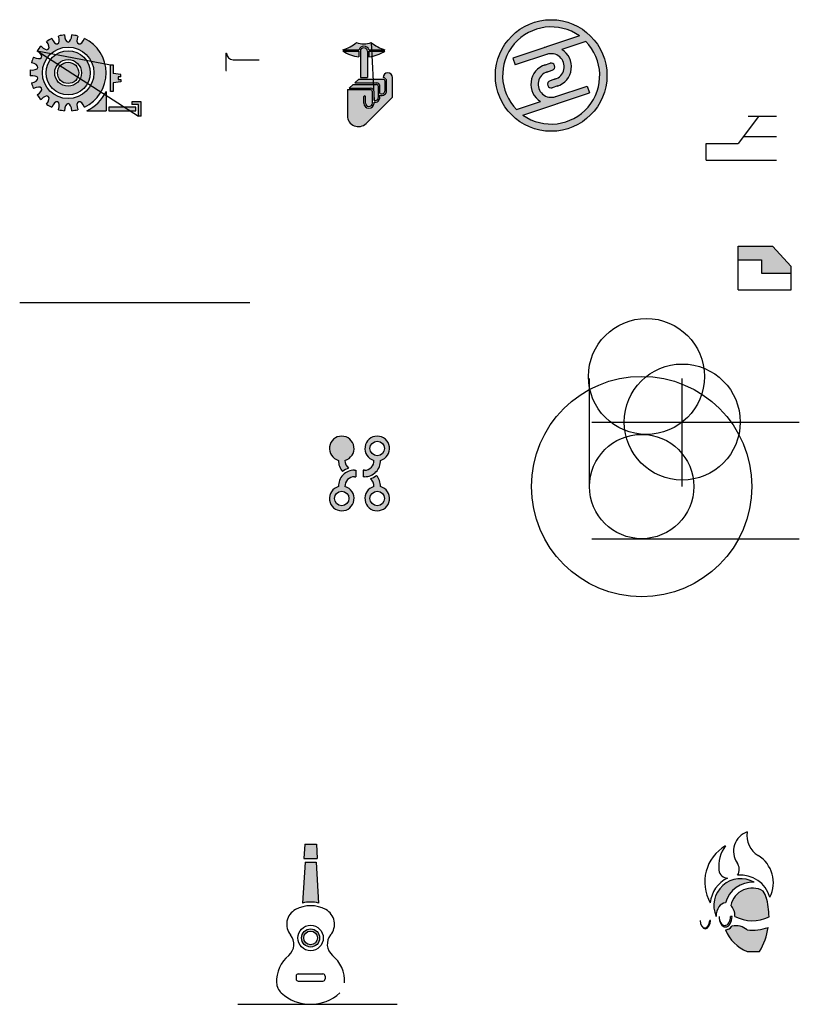
# Model space of a CAD drawing. Units: millimetres. Extents: x 2296 to 4528, y -70 to 1289.
import ezdxf

# ---------------------------------------------------------------- set-up
doc = ezdxf.new("R2010")
doc.units = ezdxf.units.MM

msp = doc.modelspace()

# ---------------------------------------------------------------- hatches: boundary and pattern name
h = msp.add_hatch(color=4)
h.paths.add_polyline_path([(2952.58168180938, 1211.509810557216, 1), (3106.58168180938, 1211.509810557216, 1)])
h.paths.add_polyline_path([(3044.269843554987, 1247.463317554206), (3077.379152522763, 1258.460867983042, -0.9163207832503008), (2990.664559811911, 1156.97122224184), (3082.545077638501, 1187.490150595461), (3079.392833076622, 1196.980322049239), (3035.738044389248, 1182.4799970646, -1.025892919346978), (3024.297672879466, 1216.601417764241), (3031.157804090319, 1218.880071148799, 1), (3028.005559528441, 1228.370242602577), (3020.272230454771, 1225.801548808537, 0.630592046573414), (3014.893520063772, 1175.556303560226), (2981.784211095996, 1164.55875313139, -0.9163207832503028), (3068.498803806849, 1266.048398872593), (2976.618285980259, 1235.529470518971), (2979.770530542138, 1226.039299065193), (3023.42531922951, 1240.539624049831, -1.025892919346957), (3034.865690739296, 1206.418203350192), (3028.005559528441, 1204.139549965633, 1), (3031.15780409032, 1194.649378511856), (3038.89113316398, 1197.218072305892, 0.6305920465735283)], flags=16)
h = msp.add_hatch(color=2)
edge = h.paths.add_edge_path()
edge.add_ellipse((2381.145191971172, 1264.504251391605), major_axis=(-3.420201433255856, -9.396926207859387), ratio=0.5, start_angle=271.36664277984295, end_angle=448.6333572201519, ccw=False)
edge.add_arc((2363.189134446558, 1215.170388800253), 52.49999999999881, 75.46346451486701, 84.53653548514647)
edge.add_ellipse((2363.189134446558, 1267.670388800252), major_axis=(9.094947017729282e-13, -10), ratio=0.5, start_angle=271.36664277984295, end_angle=448.6333572201519, ccw=False)
edge.add_arc((2363.189134446559, 1215.170388800253), 52.49999999999953, 95.46346451485394, 104.5365354851636)
edge.add_ellipse((2345.233076921977, 1264.50425139142), major_axis=(3.420201433257541, -9.396926207858773), ratio=0.5, start_angle=271.36664277984295, end_angle=448.6333572206874, ccw=False)
edge.add_arc((2363.189134446558, 1215.170388800252), 52.50000000000036, 115.463464514875, 124.5365354852132)
edge.add_ellipse((2329.442784938078, 1255.387722063825), major_axis=(6.427876096866091, -7.660444431189199), ratio=0.5, start_angle=271.36664277984295, end_angle=448.6333572211795, ccw=False)
edge.add_arc((2363.189134446559, 1215.170388800252), 52.50000000000048, 135.4634645149292, 144.5365354852915)
edge.add_ellipse((2317.72280074801, 1241.420388800018), major_axis=(8.660254037844838, -4.999999999999215), ratio=0.5, start_angle=271.36664277984295, end_angle=448.6333572215619, ccw=False)
edge.add_arc((2363.189134446558, 1215.170388800253), 52.49999999999923, 155.4634645150118, 164.5365354853886)
edge.add_ellipse((2311.48672741364, 1224.2869181275), major_axis=(9.848077530122238, -1.736481776668411), ratio=0.5, start_angle=271.36664277984295, end_angle=448.63335722179147, ccw=False)
edge.add_arc((2363.189134446558, 1215.170388800252), 52.49999999999967, 175.4634645151069, 184.5365354854893)
edge.add_ellipse((2311.486727413734, 1206.053859472472), major_axis=(9.848077530121923, 1.736481776670197), ratio=0.5, start_angle=271.36664277984295, end_angle=448.6333572218442, ccw=False)
edge.add_arc((2363.189134446558, 1215.170388800254), 52.49999999999997, 195.4634645152124, 204.5365354855888)
edge.add_ellipse((2317.72280074828, 1188.920388800018), major_axis=(8.66025403784393, 5.000000000000785), ratio=0.5, start_angle=271.36664277984295, end_angle=448.6333572217088, ccw=False)
edge.add_arc((2363.189134446558, 1215.170388800254), 52.50000000000106, 215.4634645153071, 224.5365354856674)
edge.add_ellipse((2329.442784938491, 1174.953055536332), major_axis=(6.427876096864697, 7.660444431190365), ratio=0.5, start_angle=271.36664277984295, end_angle=448.6333572214035, ccw=False)
edge.add_arc((2363.189134446558, 1215.170388800251), 52.49999999999925, 235.4634645153795, 244.5365354857186)
edge.add_ellipse((2345.233076922485, 1165.836526208899), major_axis=(3.420201433255834, 9.396926207859394), ratio=0.5, start_angle=271.36664277984295, end_angle=448.6333572209672, ccw=False)
edge.add_arc((2363.189134446559, 1215.170388800251), 52.49999999999869, 255.4634645154288, 264.5365354857352)
edge.add_ellipse((2363.189134447098, 1162.670388800251), major_axis=(-9.082700549737809e-13, 10), ratio=0.5, start_angle=271.36664277984295, end_angle=448.6333572201519, ccw=False)
edge.add_arc((2363.189134446559, 1215.170388800252), 52.49999999999938, 275.4634645154422, 284.5365354857209)
edge.add_ellipse((2381.145191971679, 1165.836526209083), major_axis=(-3.420201433257541, 9.396926207858773), ratio=0.5, start_angle=271.36664277984295, end_angle=448.6333572201519, ccw=False)
edge.add_arc((2363.189134446558, 1215.170388800252), 52.49999999999993, 295.463464515421, 424.5365354851681)
h.paths.add_polyline_path([(2327.689134446558, 1215.170388800252, -1), (2398.689134446558, 1215.170388800252, -1)], flags=16)
h.paths.add_polyline_path([(2332.689134446558, 1215.170388800252, -1), (2393.689134446558, 1215.170388800252, -1)], flags=0)
h.paths.add_polyline_path([(2344.689134446558, 1215.170388800252, -1), (2381.689134446558, 1215.170388800252, -1)], flags=0)
h.paths.add_polyline_path([(2348.489134446559, 1215.170388800252, -1), (2377.889134446558, 1215.170388800252, -1)], flags=0)
h = msp.add_hatch(color=6)
h.paths.add_polyline_path([(2781.387584164827, 1256.994367593803, -0.1961161351381862), (2760.991506110456, 1256.994367593803, -0.1077147320829879), (2742.189545137642, 1246.994367593803), (2764.481341205143, 1246.994367593803, -0.7453559924999298), (2777.897749070141, 1246.994367593803), (2800.189545137641, 1246.994367593803, -0.1077147320829877)])
h.paths.add_polyline_path([(2764.189545137642, 1244.994367593803), (2742.189545137642, 1244.994367593803, 0.107351758872024), (2764.189545137642, 1237.174926588051)])
h.paths.add_polyline_path([(2800.189545137642, 1244.994367593803), (2778.189545137642, 1244.994367593803), (2778.189545137642, 1237.174926588051, 0.107351758872024)])
h = msp.add_hatch(color=2)
h.paths.add_polyline_path([(2775.989545137642, 1244.994367593803, 1), (2766.389545137642, 1244.994367593803), (2766.389545137642, 1208.594367593803), (2775.989545137642, 1208.594367593803)])
h.paths.add_polyline_path([(2800.388224551232, 1203.594367593803, 0.4142135623730865), (2797.588224551232, 1206.394367593803), (2764.030333975588, 1206.394367593803), (2758.668490425464, 1201.394367593803), (2788.388224551232, 1201.394367593803, -0.4142135623730951), (2793.388224551232, 1196.394367593803), (2793.388224551232, 1186.556648917008, 0.5616306873181923), (2800.388224551232, 1190.822794718549)], flags=17)
h.paths.add_polyline_path([(2791.188224551232, 1196.394367593803, 0.4142135623730929), (2788.388224551232, 1199.194367593803), (2756.30927926341, 1199.194367593803), (2750.947435713287, 1194.194367593803), (2780.188224551232, 1194.194367593803, -0.4142135623730928), (2785.188224551232, 1189.194367593803), (2785.188224551232, 1176.9752147031, 0.4903143948258706), (2791.188224551232, 1181.622794718549)], flags=17)
h.paths.add_polyline_path([(2782.988224551233, 1189.194367593803, 0.4142135623730876), (2780.188224551232, 1191.994367593803), (2748.588224551232, 1191.994367593803), (2748.588224551232, 1155.994367593803, 0.6681786379192967), (2774.19482626903, 1145.387765876005), (2810.588224551231, 1181.781164158205), (2810.588224551231, 1208.594367593803, 1), (2797.588224551232, 1208.594367593803, -0.4142135623730944), (2802.588224551232, 1203.594367593803), (2802.588224551232, 1190.822794718549, -0.5112727909733), (2793.388224551232, 1184.177495628214), (2793.388224551232, 1181.622794718549, -0.4656219913361474), (2785.188224551232, 1174.726418858723), (2785.188224551232, 1173.422794718547, -1), (2771.188224551232, 1173.422794718548), (2771.188224551232, 1182.422794718549, -1), (2773.388224551232, 1182.422794718549), (2773.388224551232, 1173.422794718549, 1), (2782.988224551233, 1173.42279471855)])
h = msp.add_hatch(color=3)
h.paths.add_polyline_path([(2432.011277019068, 1209.863412999124), (2436.011277019068, 1209.863412999124), (2436.011277019068, 1212.863412999124), (2425.489134446559, 1214.363412999124), (2425.489134446559, 1226.363412999124), (2421.689134446558, 1226.363412999124), (2421.689134446558, 1189.363412999124), (2425.489134446558, 1189.363412999124), (2425.489134446559, 1201.363412999124), (2436.011277019068, 1202.863412999124), (2436.011277019068, 1205.863412999124), (2432.011277019068, 1205.863412999124)])
h.paths.add_polyline_path([(2415.689134446558, 1189.363412999124, -0.1657555758663392), (2388.996110247686, 1162.670388800252), (2415.689134446558, 1162.670388800252)])
h.paths.add_polyline_path([(2456.489134446559, 1167.670388800252), (2419.489134446558, 1167.670388800252), (2419.489134446559, 1162.670388800252), (2456.489134446559, 1162.670388800252)])
h.paths.add_polyline_path([(2464.089134446559, 1175.270388800252), (2451.089134446559, 1175.270388800252), (2451.089134446559, 1171.470388800252), (2460.289134446558, 1171.470388800252), (2460.286164549632, 1155.270388800252), (2464.089134446559, 1155.270388800252)])
msp.add_hatch(color=4).paths.add_polyline_path([(3334.716305388491, 975.8418043913988), (3287.716305388491, 975.8418043913988), (3287.716305388491, 957.3418043913988), (3319.716305388491, 957.3418043913988), (3319.716305388491, 938.8418043913987), (3360.716305388491, 938.8418043913988), (3360.716305388491, 947.8418043913988)])
h = msp.add_hatch(color=4)
h.paths.add_polyline_path([(2736.146514420766, 680.5652946113064, 0.1930258022049889), (2741.821762104576, 665.2040231395614, -0.09179951671121452), (2750.151289956452, 669.7040231395613, -0.2437006365291581), (2745.152553713105, 680.5715115298907, 7.415636950213834)])
h.paths.add_polyline_path([(2785.123882391485, 680.5715115298907, -0.4280377255714555), (2772.138218052295, 666.9611659967043), (2770.138218052295, 666.9611659967043), (2770.138218052295, 657.9611659967043), (2772.138218052295, 657.9611659967043, 0.422280605250008), (2794.129921683824, 680.5652946113064, 7.415636950213853)])
h.paths.add_polyline_path([(2779.638218052295, 696.9611659967043, -1), (2799.638218052295, 696.9611659967043, -1)], flags=16)
h.paths.add_polyline_path([(2760.138218052295, 666.9611659967042), (2758.138218052295, 666.9611659967042, 0.4222806052500089), (2736.146514420766, 644.357037382102, 7.415636950214097), (2745.152553713105, 644.3508204635177, -0.4280377255714551), (2758.138218052295, 657.9611659967042), (2760.138218052295, 657.9611659967042)])
h.paths.add_polyline_path([(2750.638218052295, 627.9611659967042, -1), (2730.638218052295, 627.9611659967042, -1)], flags=16)
h.paths.add_polyline_path([(2788.454674000015, 659.7183088538471, -0.09179951671121613), (2780.125146148138, 655.218308853847, -0.2437006365291561), (2785.123882391485, 644.3508204635177, 7.415636950213913), (2794.129921683824, 644.357037382102, 0.1930258022049897)])
h.paths.add_polyline_path([(2799.638218052295, 627.9611659967042, -1), (2779.638218052295, 627.9611659967042, -1)], flags=16)
h = msp.add_hatch(color=2)
h.dxf.hatch_style = 1
h.paths.add_polyline_path([(2705.693779419939, 151.1203706331243), (2689.696360625519, 151.1203706331243), (2688.473108222511, 131.120370633124), (2706.917031822948, 131.1203706331241)])
h.paths.add_polyline_path([(2705.21910754959, 126.1203706331246), (2690.171032495869, 126.1203706331244), (2686.731101898297, 69.87800251501767, -0.1133137294824989), (2708.659038147161, 69.87800251501778)])
h.paths.add_polyline_path([(2685.19507002273, 21.62037063312437, 1), (2710.19507002273, 21.62037063312437, 1)])
h.paths.add_polyline_path([(2707.19507002273, 21.62037063312437, -1), (2688.19507002273, 21.62037063312437, -1)], flags=16)
h = msp.add_hatch(color=2)
h.dxf.hatch_style = 1
edge = h.paths.add_edge_path()
edge.add_arc((3291.016428152827, 66.375277751422), 36.99999999999932, 15.53061021762476, 32.75301534941782)
edge.add_arc((3306.978463540742, 60.5025242522114), 29.99999999999973, 59.65679847164551, 168.2611170593421)
edge.add_ellipse((3270.167453106571, 51.43382908276942), major_axis=(0, 18.5), ratio=0.7027027027027027, start_angle=270, end_angle=325.0969632720531, ccw=False)
edge.add_arc((3307.203605013955, 95.27745349368195), 50.00000000000001, 241.2673645736241, 297.2975084540557)
edge.add_arc((3235.134150610249, 50.84559466855137), 95.00000000000023, 3.428303151388042e-13, 15.53061021762498)
edge = h.paths.add_edge_path()
edge.add_arc((3291.016428152827, 66.37527775142064), 36.99999999999985, 59.99810250459709, 203.8173873256259)
edge.add_ellipse((3270.167453106571, 51.43382908276942), major_axis=(0, 18.5), ratio=0.7027027027027027, start_angle=360, end_angle=450, ccw=False)
edge.add_arc((3306.978463540742, 60.50252425221117), 38.00000000000007, 86.16884410421659, 165.6294364392716, ccw=False)
edge = h.paths.add_edge_path()
edge.add_arc((3307.203605013955, 95.27745349368195), 63.00000000000006, 263.58754527006073, 290.2345730734013, ccw=False)
edge.add_arc((3284.174160493793, 13.45664510673896), 25.00000000000024, 50.22818371056594, 101.8274091874395)
edge.add_ellipse((3270.167453106571, 51.43382908276942), major_axis=(0, 18.5), ratio=0.7027027027027027, start_angle=180, end_angle=223.1002465189887, ccw=False)
edge.add_arc((3319.51130262872, 52.27767860491815), 53.0000000000002, 201.4062468164619, 248.5937531835378)
edge.add_line((3300.167453106571, 2.933829082769421), (3317.167453106571, 2.933829082769421))
edge.add_arc((3235.134150610249, 50.84559466855126), 94.99999999999989, 329.712823370745, 351.1106355800926)
h = msp.add_hatch(color=2)
h.dxf.hatch_style = 1
edge = h.paths.add_edge_path()
edge.add_ellipse((3270.167453106571, 51.43382908276953), major_axis=(0, 14.49999999999989), ratio=0.6206896551724187, start_angle=90, end_angle=270)
edge.add_line((3279.167453106571, 51.43382908276953), (3277.167453106571, 51.43382908276953))
edge.add_ellipse((3269.167453106571, 51.43382908276942), major_axis=(0, 12.5), ratio=0.64, start_angle=90, end_angle=270, ccw=False)
edge = h.paths.add_edge_path()
edge.add_ellipse((3242.272220055462, 45.89981516274304), major_axis=(0, 11.5), ratio=0.6086956521739131, start_angle=90, end_angle=270)
edge.add_line((3249.272220055462, 45.89981516274315), (3248.272220055462, 45.89981516274315))
edge.add_ellipse((3241.772220055462, 45.89981516274304), major_axis=(0, 10.5), ratio=0.6190476190476191, start_angle=90, end_angle=270, ccw=False)

# ---------------------------------------------------------------- linework, layer by layer
for p, q in [((3068.498803806849, 1266.048398872593), (2976.618285980259, 1235.529470518971)), ((2781.387584164827, 1256.994367593803), (2785.188224551232, 1176.9752147031)), ((3077.379152522763, 1258.460867983042), (3044.269843554987, 1247.463317554206)), ((2320.428638006255, 1245.630033318512), (2421.689134446558, 1226.363412999124)), ((2320.428638006254, 1245.630033318512), (2460.286164549632, 1155.270388800252)), ((2580.711147722753, 1242.333339981022), (2580.711147722753, 1218.333339981022)), ((2580.711147722753, 1242.333339981022), (2581.711147722753, 1242.333339981022)), ((2742.189545137642, 1246.994367593803), (2764.481341205142, 1246.994367593803)), ((2742.189545137642, 1244.994367593803), (2764.189545137642, 1244.994367593803)), ((2764.189545137642, 1244.994367593803), (2764.189545137642, 1237.174926588051)), ((2766.389545137642, 1244.994367593803), (2766.389545137642, 1208.594367593803)), ((2775.989545137642, 1244.994367593803), (2775.989545137642, 1208.594367593803)), ((2777.897749070141, 1246.994367593803), (2800.189545137642, 1246.994367593803)), ((2778.189545137642, 1244.994367593803), (2778.189545137642, 1237.174926588051)), ((2778.189545137642, 1244.994367593803), (2800.189545137642, 1244.994367593803)), ((3024.394531316967, 1240.861556435023), (2979.770530542138, 1226.039299065193)), ((2421.689134446558, 1189.363412999124), (2421.689134446558, 1226.363412999124)), ((2421.689134446558, 1226.363412999124), (2425.489134446559, 1226.363412999124)), ((2425.489134446559, 1226.363412999124), (2425.489134446559, 1214.363412999124)), ((2590.711147722753, 1233.333339981022), (2626.803379976688, 1233.333339981022)), ((2976.618285980259, 1235.529470518971), (2979.770530542138, 1226.039299065193)), ((3020.248476300776, 1225.793658655749), (3028.005559528441, 1228.370242602577)), ((2436.011277019068, 1212.863412999124), (2425.489134446559, 1214.363412999124)), ((2436.011277019068, 1209.863412999124), (2432.011277019068, 1209.863412999124)), ((2432.011277019068, 1209.863412999124), (2432.011277019068, 1205.863412999124)), ((2436.011277019068, 1209.863412999124), (2436.011277019068, 1212.863412999124)), ((2580.711147722753, 1218.333339981022), (2581.711147722753, 1218.333339981022)), ((3023.400720862654, 1216.303487201971), (3031.157804090319, 1218.880071148799)), ((2436.011277019068, 1202.863412999124), (2425.489134446559, 1201.363412999124)), ((2425.489134446559, 1201.363412999124), (2425.489134446558, 1189.363412999124)), ((2432.011277019068, 1205.863412999124), (2436.011277019068, 1205.863412999124)), ((2436.011277019068, 1205.863412999124), (2436.011277019068, 1202.863412999124)), ((2756.30927926341, 1199.194367593803), (2750.947435713286, 1194.194367593803)), ((2756.30927926341, 1199.194367593803), (2788.388224551232, 1199.194367593803)), ((2764.030333975587, 1206.394367593802), (2758.668490425464, 1201.394367593803)), ((2758.668490425464, 1201.394367593803), (2788.388224551232, 1201.394367593803)), ((2764.030333975587, 1206.394367593803), (2797.588224551232, 1206.394367593803)), ((2766.389545137642, 1208.594367593803), (2775.989545137642, 1208.594367593803)), ((2791.188224551232, 1181.622794718549), (2791.188224551232, 1196.394367593803)), ((2793.388224551232, 1186.556648917008), (2793.388224551232, 1196.394367593803)), ((2800.388224551232, 1190.822794718549), (2800.388224551232, 1203.594367593803)), ((2802.588224551232, 1190.822794718549), (2802.588224551232, 1203.594367593803)), ((2810.588224551231, 1181.781164158205), (2810.588224551231, 1208.594367593803)), ((3035.762642756105, 1206.716133912461), (3028.005559528441, 1204.139549965633)), ((3038.914887317984, 1197.225962458683), (3031.157804090319, 1194.649378511855)), ((3034.768832301792, 1182.158064679409), (3079.392833076622, 1196.980322049239)), ((3079.392833076622, 1196.980322049239), (3082.545077638501, 1187.490150595461)), ((2415.689134446558, 1189.363412999124), (2415.689134446558, 1162.670388800252)), ((2425.489134446558, 1189.363412999124), (2421.689134446558, 1189.363412999124)), ((2748.588224551232, 1191.994367593803), (2748.588224551232, 1155.994367593803)), ((2748.588224551232, 1191.994367593803), (2780.188224551232, 1191.994367593803)), ((2750.947435713287, 1194.194367593803), (2780.188224551232, 1194.194367593803)), ((2771.188224551232, 1173.422794718549), (2771.188224551232, 1182.422794718549)), ((2773.388224551232, 1173.422794718549), (2773.388224551232, 1182.422794718549)), ((2782.988224551233, 1173.422794718549), (2782.988224551232, 1189.194367593803)), ((2785.188224551232, 1176.9752147031), (2785.188224551232, 1189.194367593803)), ((2793.388224551232, 1181.622794718549), (2793.388224551232, 1184.177495628214)), ((2990.664559811911, 1156.97122224184), (3082.545077638501, 1187.490150595461)), ((2464.089134446559, 1175.270388800252), (2451.089134446559, 1175.270388800252)), ((2451.089134446559, 1175.270388800252), (2451.089134446559, 1171.470388800252)), ((2460.289134446559, 1171.470388800252), (2451.089134446559, 1171.470388800252)), ((2460.286164549632, 1155.270388800252), (2460.289134446558, 1171.470388800252)), ((2464.089134446559, 1155.270388800252), (2464.089134446559, 1175.270388800252)), ((2774.19482626903, 1145.387765876005), (2810.588224551232, 1181.781164158206)), ((2785.188224551232, 1173.422794718549), (2785.188224551232, 1174.726418858722)), ((2981.784211095996, 1164.55875313139), (3014.893520063772, 1175.556303560226)), ((2388.996110247686, 1162.670388800252), (2415.689134446558, 1162.670388800252)), ((2419.489134446558, 1167.670388800252), (2419.489134446559, 1162.670388800252)), ((2456.489134446559, 1167.670388800252), (2419.489134446559, 1167.670388800252)), ((2419.489134446559, 1162.670388800252), (2456.489134446559, 1162.670388800252)), ((2456.489134446559, 1162.670388800252), (2456.489134446559, 1167.670388800252)), ((2464.089134446559, 1155.270388800252), (2460.286164549632, 1155.270388800252)), ((3315.438190796118, 1154.752894912814), (3287.438190796118, 1117.752894912814)), ((3315.438190796118, 1154.752894912814), (3301.438190796118, 1154.752894912814)), ((3340.438190796118, 1154.752894912814), (3315.438190796118, 1154.752894912814)), ((3243.438190796118, 1094.752894912814), (3243.438190796118, 1117.752894912814)), ((3243.438190796118, 1117.752894912814), (3287.438190796118, 1117.752894912814)), ((3340.438190796118, 1126.752894912814), (3294.249001606929, 1126.752894912814)), ((3243.438190796118, 1094.752894912814), (3340.438190796118, 1094.752894912814)), ((3287.716305388491, 915.8418043913988), (3287.716305388491, 975.8418043913988)), ((3287.716305388491, 975.8418043913988), (3334.716305388491, 975.8418043913988)), ((3334.716305388491, 975.8418043913988), (3360.716305388491, 947.8418043913988)), ((3287.716305388491, 957.3418043913988), (3319.716305388491, 957.3418043913988)), ((3319.716305388491, 957.3418043913988), (3319.716305388491, 938.8418043913988)), ((3319.716305388491, 938.8418043913987), (3360.716305388491, 938.8418043913988)), ((3360.716305388491, 915.8418043913988), (3360.716305388491, 947.8418043913988)), ((3287.716305388491, 915.8418043913988), (3360.716305388491, 915.8418043913988)), ((2296.357994929929, 898.3795906333819), (2613.963439203262, 898.3795906333819)), ((3082.446790765725, 644.4516766833458), (3082.446790765725, 793.532782096448)), ((3210.446790765725, 644.4516766833458), (3210.446790765725, 793.532782096448)), ((3085.601127938295, 733.4516766833458), (3371.926862251667, 733.4516766833458)), ((2758.138218052295, 666.9611659967042), (2760.138218052295, 666.9611659967042)), ((2760.138218052295, 666.9611659967042), (2760.138218052295, 657.9611659967042)), ((2770.138218052295, 666.9611659967043), (2770.138218052295, 657.9611659967043)), ((2772.138218052295, 666.9611659967043), (2770.138218052295, 666.9611659967043)), ((2758.138218052295, 657.9611659967042), (2760.138218052295, 657.9611659967042)), ((2772.138218052295, 657.9611659967043), (2770.138218052295, 657.9611659967043)), ((3085.601127938295, 572.4516766833458), (3371.926862251667, 572.4516766833458)), ((2689.693781827174, 151.0782076528893), (2688.473108222511, 131.1203706331243)), ((2689.695070022729, 151.1203706331243), (2705.695070022729, 151.1203706331243)), ((2705.696358218283, 151.0782076528893), (2706.917031822948, 131.1203706331243)), ((2690.171032495869, 126.1203706331244), (2686.731101898297, 69.87800251501767)), ((2688.473108222511, 131.120370633124), (2706.917031822948, 131.1203706331241)), ((2690.171032495868, 126.1203706331244), (2705.219107549591, 126.1203706331246)), ((2705.21910754959, 126.1203706331244), (2708.659038147161, 69.8780025150179)), ((3261.107776244939, 114.9542638990887), (3261.104510280077, 114.9538885815205)), ((3249.272220055462, 45.89981516274315), (3248.272220055462, 45.89981516274315)), ((3279.167453106571, 51.43382908276953), (3277.167453106571, 51.43382908276953)), ((3300.167453106571, 2.933829082769421), (3317.167453106571, 2.933829082769421)), ((2677.69507002273, -30.87962936687552), (2677.69507002273, -34.87962936687552)), ((2680.69507002273, -27.87962936687552), (2714.69507002273, -27.87962936687563)), ((2680.69507002273, -37.87962936687552), (2714.69507002273, -37.87962936687563)), ((2717.69507002273, -30.87962936687563), (2717.69507002273, -34.87962936687563)), ((2597.501635216016, -69.87962936687552), (2816.929120655487, -69.87962936687586))]:
    msp.add_line(p, q)
for centre, radius in [((3029.58168180938, 1211.509810557216), 77), ((2363.189134446558, 1215.170388800252), 35.5), ((2363.189134446558, 1215.170388800252), 30.5), ((2363.189134446558, 1215.170388800252), 18.5), ((2363.189134446558, 1215.170388800252), 14.7), ((3160.963555970165, 796.3119143075185), 80.00000000000001), ((3210.446790765725, 733.4516766833458), 80), ((3154.446790765725, 644.4516766833458), 152), ((2789.638218052295, 696.9611659967043), 10), ((3154.446790765725, 644.4516766833458), 72), ((2740.638218052295, 627.9611659967042), 10), ((2789.638218052295, 627.9611659967042), 10), ((2697.69507002273, 21.62037063312437), 17.5), ((2697.69507002273, 21.62037063312437), 12.5), ((2697.69507002273, 21.62037063312437), 9.5)]:
    msp.add_circle(centre, radius)
for centre, radius, start, end in [((3029.58168180938, 1211.509810557216), 67, 54.48946996534232, 224.4881754886013), ((2363.189134446558, 1215.170388800252), 52.5, 95.46346451485338, 104.536535485163), ((2363.189134446558, 1215.170388800252), 52.5, 75.46346451486147, 84.53653548514662), ((2363.189134446558, 1215.170388800252), 52.5, 135.463464514925, 144.5365354852918), ((2363.189134446558, 1215.170388800252), 52.5, 115.4634645148809, 124.5365354852137), ((2363.189134446558, 1215.170388800252), 52.5, 295.4634645154249, 64.53653548516556), ((2728.650359562762, 1295.126378293222), 50.00000000000005, 285.7109075641076, 310.3024905620571), ((2771.189545137642, 1281.994367593803), 27, 247.8083934337272, 292.1916065662728), ((2771.189545137642, 1244.994367593803), 7, 16.60154959901969, 163.3984504009792), ((2771.189545137642, 1244.994367593803), 4.8, 0, 180), ((2813.728730712521, 1295.126378293222), 50.00000000000005, 229.6975094379404, 254.2890924358893), ((3029.58168180938, 1211.509810557216), 67, 234.489469965342, 44.48817548860131), ((3029.58168180938, 1223.625156875687), 28, 107.0709720929782, 109.6777569804423), ((2363.189134446558, 1215.170388800252), 52.5, 155.4634645150046, 164.5365354853872), ((2590.711147722753, 1242.333339981022), 9, 180, 270), ((2771.189545137642, 1291.727653375994), 55, 238.1786314748945, 262.6879780737331), ((2771.189545137642, 1291.727653375994), 55, 277.3120219262674, 301.8213685251055), ((3029.58168180938, 1223.625156875687), 18, 287.0709720929782, 109.9999999999892), ((3029.58168180938, 1223.625156875687), 28, 287.3293337349839, 58.36021472426177), ((3029.58168180938, 1199.394464238745), 28, 107.329333734966, 238.360214724263), ((3029.58168180938, 1223.625156875688), 4.999999999999863, 288.3743645367264, 108.3743645367263), ((2363.189134446558, 1215.170388800252), 52.5, 175.4634645151012, 184.5365354854898), ((2804.088224551232, 1208.594367593803), 6.499999999999545, 0, 180), ((3029.58168180938, 1199.394464238745), 18, 107.0709720929817, 290.0000000000018), ((2363.189134446558, 1215.170388800252), 52.5, 195.4634645152041, 204.5365354855863), ((2788.388224551232, 1196.394367593803), 5, 0, 90), ((2788.388224551232, 1196.394367593803), 2.8, 0, 90), ((2797.588224551232, 1203.594367593803), 5, 0, 90), ((2797.588224551232, 1203.594367593803), 2.8, 0, 90), ((3029.58168180938, 1199.394464238744), 4.999999999999863, 108.3743645367346, 288.3743645367346), ((2363.189134446558, 1215.170388800252), 52.5, 215.4634645152997, 224.5365354856657), ((2363.189134446558, 1215.170388800252), 58.5, 296.1769521716666, 333.8230478283334), ((2772.288224551232, 1182.422794718549), 1.1, 0, 180), ((2780.188224551232, 1189.194367593803), 5, 0, 90), ((2780.188224551232, 1189.194367593803), 2.8, 0, 90), ((2795.588224551232, 1190.822794718549), 7, 251.6823015888031, 0), ((2795.588224551232, 1190.822794718549), 4.8, 242.7203872634514, 0), ((2363.189134446558, 1215.170388800252), 52.5, 235.4634645153888, 244.536535485719), ((2778.188224551232, 1173.422794718549), 7, 180, 0), ((2778.188224551232, 1173.422794718549), 4.8, 180, 0), ((2786.388224551232, 1181.622794718549), 7, 260.1291103938568, 0), ((2786.388224551232, 1181.622794718549), 4.8, 255.5224878137842, 0), ((3029.58168180938, 1199.394464238745), 28, 287.0709720929608, 289.6777569804663), ((2363.189134446558, 1215.170388800252), 52.5, 255.4634645154322, 264.5365354857326), ((2363.189134446558, 1215.170388800252), 52.5, 275.4634645154442, 284.5365354857239), ((2763.588224551232, 1155.994367593803), 15, 180, 315.0000000000002), ((2740.638218052295, 696.9611659967043), 17, 285.3995863130106, 254.6795168594966), ((2789.638218052295, 696.9611659967043), 17, 285.3204831405034, 254.6004136869895), ((2758.138218052295, 679.9611659967043), 22, 178.4264376533228, 222.1272339544062), ((2758.138218052295, 679.9611659967043), 13, 177.3089936030646, 232.093182707032), ((2772.138218052295, 679.9611659967043), 13, 270, 2.691006396935431), ((2772.138218052295, 679.9611659967043), 22, 270, 1.573562346676635), ((2758.138218052295, 644.9611659967042), 22, 90, 181.5735623466715), ((2758.138218052295, 644.9611659967042), 26, 107.889940610921, 128.8700377933934), ((2758.138218052295, 644.9611659967042), 13, 90, 182.6910063969359), ((2772.138218052295, 679.9611659967043), 26, 287.8899406109359, 308.8700377934038), ((2772.138218052295, 644.9611659967042), 13, 357.308993603064, 52.09318270705155), ((2772.138218052295, 644.9611659967042), 22, 358.4264376533284, 42.12723395441194), ((2740.638218052295, 627.9611659967042), 17, 105.3204831405139, 74.60041368698488), ((2789.638218052295, 627.9611659967042), 17, 105.3995863130105, 74.67951685949663), ((3309.167453106571, 141.4196819156439), 28, 108.7493408470108, 214.7752735622958), ((3331.744203946175, 162.7464591891147), 32, 170.6708829300385, 238.6176465573378), ((3299.438448081615, 98.86179244383356), 57.99999999999999, 120.3096031265962, 209.917863175349), ((3308.790668810515, 120.4338780532212), 48.00000000000033, 143.5764990031275, 186.5555493538825), ((3273.026052503533, 116.3238784870939), 16.00000212811011, 329.3277164609165, 34.77527356229578), ((3292.167453106571, 97.86440625473278), 44, 333.0657538530313, 58.61764655733782), ((3273.026049912686, 116.3238859494456), 11.99671254053152, 186.5555493538825, 270.0000123737773), ((3291.016428152827, 66.37527775142064), 41.9999999999999, 115.3624028193597, 175.1396497802916), ((3291.016428152827, 66.37527775142064), 36.9999999999999, 59.99810250459377, 203.8173873256231), ((3306.978463540742, 60.5025242522114), 37.99999999999984, 86.16884410422888, 165.6294364392592), ((3291.016428152827, 66.37527775142064), 41.9999999999999, 15.97414794345358, 95.77864121824719), ((3306.978463540742, 60.5025242522114), 29.99999999999985, 59.65679847164046, 168.2611170593418), ((3291.016428152827, 66.37527775142064), 36.9999999999999, 15.53061021762738, 32.75301534941558), ((2697.69507002273, 22.12037063312437), 49, 77.07035375450216, 102.9296462454978), ((3235.134150610249, 50.84559466855205), 95, 0, 16.56717596971546), ((2687.695070022739, 40.58655594574282), 23, 118.4368901488771, 219.8752773570694), ((2697.69507002273, 22.12037063312437), 44, 61.56310985114886, 118.4368901488449), ((2707.69507002273, 40.58655594574373), 23, 320.1247226429206, 61.56310985114886), ((3307.203605013955, 95.27745349368195), 50.00000000000004, 241.2673645736331, 297.2975084540579), ((3319.51130262872, 52.27767860491826), 53.00000000000017, 201.4062468164689, 248.593753183548), ((3284.174160493793, 13.45664510673907), 25.00000000000014, 50.22818371056567, 101.8274091874404), ((3307.203605013955, 95.27745349368195), 63.00000000000004, 263.5875452700641, 290.2345730734027), ((3235.134150610249, 50.84559466855205), 95, 329.7128233707494, 351.1106355800912), ((2654.695070022742, 13.01845844155935), 20, 309.9255032143483, 39.87527735706939), ((2740.69507002273, 13.01845844156333), 20, 140.1247226429206, 230.0744967856559), ((2697.695070022746, -38.36247187309698), 47, 129.9255032143483, 182.2255144684173), ((2697.69507002273, -38.36247187309698), 47, 357.7744855315827, 50.07449678565587), ((2670.715435507119, -39.41095716301993), 20, 182.2255144684173, 227.5853747440259), ((2680.69507002273, -30.87962936687552), 3, 90, 180), ((2680.69507002273, -34.87962936687552), 3, 180, 270), ((2714.69507002273, -30.87962936687563), 3, 0, 90), ((2714.69507002273, -34.87962936687563), 3, 270, 0), ((2697.695070022743, -9.879629366875633), 60, 227.5853747440259, 270), ((2697.69507002273, -9.879629366875633), 60, 270, 312.4146252560109)]:
    msp.add_arc(centre, radius, start, end)
for centre, major_axis, ratio, start_param, end_param in [((2345.233076921977, 1264.50425139142), (3.420201433257541, -9.396926207858773), 0.5, 4.736241396591557, 7.830129217776872), ((2363.189134446558, 1267.670388800252), (9.094947017729282e-13, -10), 0.5, 4.736241396591557, 7.830129217767525), ((2381.145191971172, 1264.504251391605), (-3.420201433255856, -9.396926207859387), 0.5, 4.736241396591557, 7.830129217767525), ((2329.442784938078, 1255.387722063825), (6.42787609686609, -7.660444431189197), 0.5, 4.736241396591557, 7.83012921778546), ((2317.72280074801, 1241.420388800018), (8.66025403784484, -4.999999999999217), 0.5, 4.736241396591557, 7.830129217792134), ((2311.48672741364, 1224.2869181275), (9.848077530122238, -1.736481776668411), 0.5, 4.736241396591557, 7.830129217796141), ((2311.486727413734, 1206.053859472472), (9.848077530121923, 1.736481776670197), 0.5, 4.736241396591557, 7.830129217797062), ((2317.72280074828, 1188.920388800018), (8.66025403784393, 5.000000000000785), 0.5, 4.736241396591557, 7.830129217794699), ((2329.442784938491, 1174.953055536332), (6.427876096864697, 7.660444431190365), 0.5, 4.736241396591557, 7.83012921778937), ((2345.233076922485, 1165.836526208899), (3.420201433255834, 9.396926207859394), 0.5, 4.736241396591557, 7.830129217781755), ((2363.189134447098, 1162.670388800251), (-9.082700549737809e-13, 10), 0.5, 4.736241396591557, 7.830129217767525), ((2381.145191971679, 1165.836526209083), (-3.420201433257541, 9.396926207858773), 0.5, 4.736241396591557, 7.830129217767525), ((3270.167453106571, 51.43382908276942), (0, 18.5), 0.7027027027027027, 6.283185307179586, 7.853981633974483), ((3270.167453106571, 51.43382908276942), (0, 18.5), 0.7027027027027027, 4.71238898038469, 5.674012397332404), ((3242.272220055462, 45.89981516274304), (0, 11.5), 0.6086956521739131, 1.570796326794897, 4.71238898038469), ((3241.772220055462, 45.89981516274304), (0, 10.5), 0.6190476190476191, 1.570796326794897, 4.71238898038469), ((3270.167453106571, 51.43382908276953), (0, 14.49999999999989), 0.6206896551724187, 1.570796326794897, 4.71238898038469), ((3269.167453106571, 51.43382908276942), (0, 12.5), 0.64, 1.570796326794897, 4.71238898038469), ((3270.167453106571, 51.43382908276942), (0, 18.5), 0.7027027027027027, 3.141592653589793, 3.89383386376737)]:
    msp.add_ellipse(centre, major_axis=major_axis, ratio=ratio, start_param=start_param, end_param=end_param)

doc.saveas('drawing.dxf')
